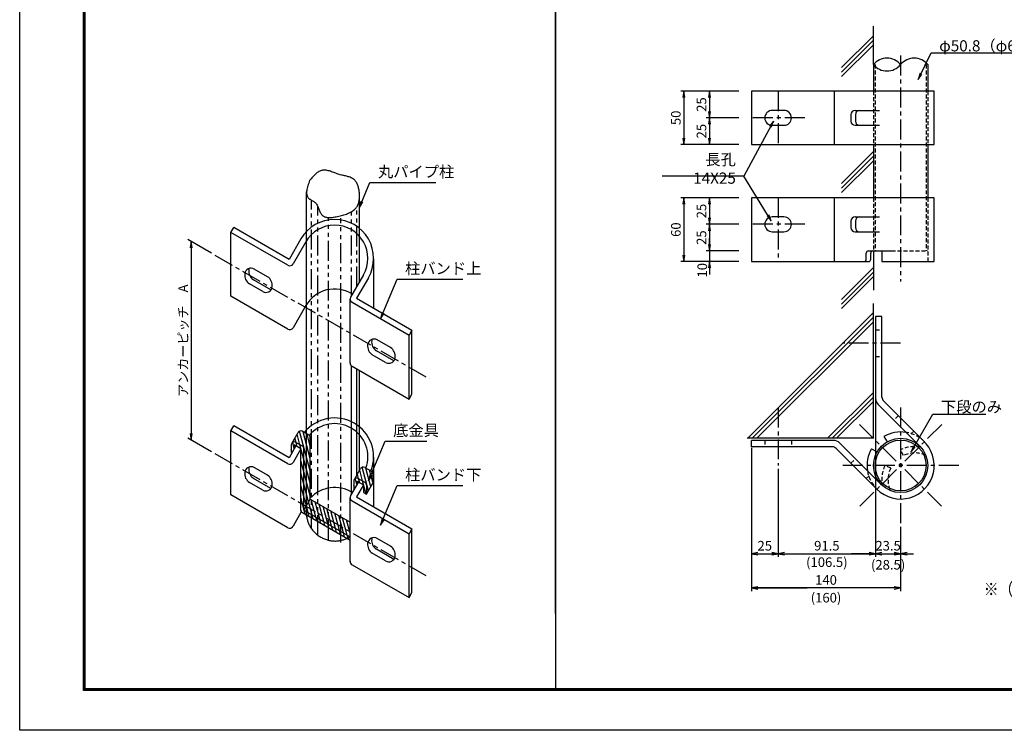
# Model space of a CAD drawing. Extents: x 3933 to 5715, y -970 to 290.
# Drawn here: x 3933 to 4857, y -970 to -302 of the extents above; entities that cross this region are included whole.
import ezdxf

# ---------------------------------------------------------------- set-up
doc = ezdxf.new("R2010")
doc.units = 0
doc.header["$LTSCALE"] = 15
doc.header["$MEASUREMENT"] = 0
for name, pattern in [('ACAD_ISO09W100', [45, 24, -3, 6, -3, 6, -3]), ('CENTER', [2, 1.25, -0.25, 0.25, -0.25]), ('DASHED2', [0.375, 0.25, -0.125]), ('HIDDEN', [0.375, 0.25, -0.125]), ('PHANTOM', [2.5, 1.25, -0.25, 0.25, -0.25, 0.25, -0.25])]:
    doc.linetypes.add(name, pattern=pattern)
doc.layers.get('0').update_dxf_attribs({"linetype": 'CONTINUOUS'})
for name, color, linetype in [('Buhin', 7, 'CONTINUOUS'), ('Center', 4, 'CENTER'), ('Dim', 1, 'CONTINUOUS'), ('Hatch', 8, 'CONTINUOUS'), ('Kiso', 7, 'CONTINUOUS'), ('Kouzou', 7, 'CONTINUOUS'), ('Text', 3, 'CONTINUOUS'), ('WAKU', 7, 'CONTINUOUS')]:
    doc.layers.add(name, color=color, linetype=linetype)
doc.styles.add('Romans', font='romans.shx', dxfattribs={"width": 0.85, "bigfont": 'extfont.shx'})
doc.styles.add('XT', font='txt.shx', dxfattribs={"width": 0.9, "bigfont": 'bigfont'})
doc.dimstyles.new('ISO-T3', dxfattribs={"dimscale": 3, "dimtxt": 3, "dimasz": 2, "dimexe": 1, "dimexo": 1, "dimgap": 1, "dimtad": 1, "dimdec": 0, "dimdsep": 46, "dimtxsty": 'Romans', "dimblk1": 'DARROWS', "dimblk2": 'DARROWS', "dimsah": 1, "dimcen": -1, "dimclrd": 2, "dimclre": 1, "dimclrt": 3, "dimadec": 0, "dimazin": 0, "dimtfac": 1, "dimtdec": 0, "dimtix": 1, "dimtmove": 2, "dimatfit": 3, "dimldrblk": 'DARROWS', "dimfxl": 1, "dimtolj": 1, "dimarcsym": 0})

# ---------------------------------------------------------------- blocks, each defined once
blk = doc.blocks.new('*X92')
at = {"color": 1, "linetype": 'Continuous'}
for p, q in [((4195.84, -701.7), (4193.16, -691.71)), ((4205.53, -726.28), (4195.5, -688.85)), ((4205.53, -714.69), (4198.79, -689.55)), ((4205.53, -703.1), (4202.47, -691.67)), ((4189.03, -699.49), (4188.92, -699.06)), ((4190.51, -705.01), (4189.03, -699.49)), ((4192.16, -699.58), (4191.04, -695.38)), ((4193.17, -703.35), (4192.16, -699.58)), ((4199.53, -715.48), (4195.84, -701.7)), ((4188.46, -708.94), (4187.75, -706.3)), ((4199.53, -727.07), (4196.77, -716.77)), ((4205.53, -737.87), (4199.53, -715.48)), ((4199.53, -738.66), (4196.77, -728.36)), ((4205.53, -749.46), (4199.53, -727.07)), ((4250.95, -733.52), (4249.8, -729.21)), ((4254.62, -735.64), (4251.92, -725.54)), ((4260.18, -744.77), (4254.27, -722.73)), ((4262.3, -741.1), (4257.58, -723.49)), ((4264.25, -736.77), (4261.25, -725.61)), ((4203.98, -755.28), (4199.53, -738.66)), ((4247.8, -733.36), (4247.67, -732.89)), ((4249.23, -738.69), (4247.8, -733.36)), ((4251.96, -737.29), (4250.95, -733.52)), ((4257.92, -747.93), (4254.62, -735.64)), ((4199.53, -750.25), (4196.77, -739.95)), ((4247.23, -742.82), (4246.47, -739.98)), ((4199.53, -761.84), (4196.77, -751.54)), ((4201.86, -758.95), (4199.53, -750.25)), ((4207.24, -767.44), (4203.98, -755.28)), ((4210.91, -769.56), (4206.52, -753.17)), ((4214.59, -771.68), (4210.2, -755.29)), ((4218.26, -773.8), (4213.87, -757.41)), ((4197.05, -764.17), (4196.79, -763.2)), ((4199.74, -762.63), (4199.53, -761.84)), ((4199.89, -763.2), (4199.74, -762.63)), ((4200.9, -766.97), (4199.89, -763.2)), ((4203.57, -765.32), (4201.86, -758.95)), ((4204.58, -769.09), (4203.57, -765.32)), ((4221.94, -775.93), (4217.54, -759.53)), ((4225.61, -778.05), (4221.22, -761.66)), ((4229.29, -780.17), (4224.89, -763.78)), ((4232.96, -782.29), (4228.57, -765.9)), ((4208.25, -771.21), (4207.24, -767.44)), ((4211.92, -773.33), (4210.91, -769.56)), ((4215.6, -775.45), (4214.59, -771.68)), ((4219.27, -777.58), (4218.26, -773.8)), ((4222.95, -779.7), (4221.94, -775.93)), ((4236.63, -784.41), (4232.24, -768.02)), ((4240.31, -786.53), (4235.92, -770.14)), ((4242.95, -784.8), (4239.59, -772.26)), ((4226.62, -781.82), (4225.61, -778.05)), ((4230.3, -783.94), (4229.29, -780.17)), ((4233.97, -786.06), (4232.96, -782.29)), ((4237.64, -788.18), (4236.63, -784.41)), ((4241.32, -790.3), (4240.31, -786.53))]:
    blk.add_line(p, q, dxfattribs=at)
blk = doc.blocks.new('DARROWS')
at = {"color": 0}
for p, q in [((0, 0), (-1, 0.17)), ((-1, -0.17), (0, 0)), ((0, 0), (-1, 0))]:
    blk.add_line(p, q, dxfattribs=at)
blk = doc.blocks.new('*D57')
at = {"color": 1, "lineweight": -2, "transparency": 16777216}
for p, q in [((4112.94, -521.77), (4090.74, -508.95)), ((4112.94, -708.23), (4090.74, -695.41))]:
    blk.add_line(p, q, dxfattribs=at)
at = {"color": 2, "lineweight": -2, "transparency": 16777216}
blk.add_line((4093.74, -516.68), (4093.74, -691.14), dxfattribs=at)
at = {"color": 2, "lineweight": -2, "transparency": 16777216, "xscale": 6, "yscale": 6, "zscale": 6}
for p, rotation in [((4093.74, -510.68), 90), ((4093.74, -697.14), 270)]:
    blk.add_blockref('DARROWS', p, dxfattribs=dict(at, rotation=rotation))
at = {"color": 3, "transparency": 16777216, "insert": (4086.24, -603.91), "char_height": 9, "attachment_point": 5, "rotation": 90, "style": 'Romans'}
blk.add_mtext('\\A1;アンカーピッチ\u3000A', dxfattribs=at)
blk = doc.blocks.new('*D84')
at = {"layer": 'Dim', "color": 1, "lineweight": -2, "transparency": 16777216}
for p, q in [((4607.68, -369.61), (4577.2, -369.61)), ((4607.68, -394.61), (4577.2, -394.61))]:
    blk.add_line(p, q, dxfattribs=at)
at = {"layer": 'Dim', "color": 2, "lineweight": -2, "transparency": 16777216}
blk.add_line((4580.2, -375.61), (4580.2, -388.61), dxfattribs=at)
at = {"layer": 'Dim', "color": 2, "lineweight": -2, "transparency": 16777216, "xscale": 6, "yscale": 6, "zscale": 6}
for p, rotation in [((4580.2, -369.61), 90), ((4580.2, -394.61), 270)]:
    blk.add_blockref('DARROWS', p, dxfattribs=dict(at, rotation=rotation))
at = {"layer": 'Dim', "color": 3, "transparency": 16777216, "insert": (4572.7, -382.11), "char_height": 9, "attachment_point": 5, "rotation": 90, "style": 'Romans'}
blk.add_mtext('\\A1;25', dxfattribs=at)
blk = doc.blocks.new('*D80')
at = {"layer": 'Dim', "color": 1, "lineweight": -2, "transparency": 16777216}
for p, q in [((4607.68, -369.61), (4553.2, -369.61)), ((4607.68, -419.61), (4553.2, -419.61))]:
    blk.add_line(p, q, dxfattribs=at)
at = {"layer": 'Dim', "color": 2, "lineweight": -2, "transparency": 16777216}
blk.add_line((4556.2, -375.61), (4556.2, -413.61), dxfattribs=at)
at = {"layer": 'Dim', "color": 2, "lineweight": -2, "transparency": 16777216, "xscale": 6, "yscale": 6, "zscale": 6}
for p, rotation in [((4556.2, -369.61), 90), ((4556.2, -419.61), 270)]:
    blk.add_blockref('DARROWS', p, dxfattribs=dict(at, rotation=rotation))
at = {"layer": 'Dim', "color": 3, "transparency": 16777216, "insert": (4548.7, -394.61), "char_height": 9, "attachment_point": 5, "rotation": 90, "style": 'Romans'}
blk.add_mtext('\\A1;50', dxfattribs=at)
blk = doc.blocks.new('*D78')
at = {"layer": 'Dim', "color": 1, "lineweight": -2, "transparency": 16777216}
for p, q in [((4607.68, -469.61), (4553.2, -469.61)), ((4607.68, -529.61), (4553.2, -529.61))]:
    blk.add_line(p, q, dxfattribs=at)
at = {"layer": 'Dim', "color": 2, "lineweight": -2, "transparency": 16777216}
blk.add_line((4556.2, -475.61), (4556.2, -523.61), dxfattribs=at)
at = {"layer": 'Dim', "color": 2, "lineweight": -2, "transparency": 16777216, "xscale": 6, "yscale": 6, "zscale": 6}
for p, rotation in [((4556.2, -469.61), 90), ((4556.2, -529.61), 270)]:
    blk.add_blockref('DARROWS', p, dxfattribs=dict(at, rotation=rotation))
at = {"layer": 'Dim', "color": 3, "transparency": 16777216, "insert": (4548.7, -499.61), "char_height": 9, "attachment_point": 5, "rotation": 90, "style": 'Romans'}
blk.add_mtext('\\A1;60', dxfattribs=at)
blk = doc.blocks.new('*D82')
at = {"layer": 'Dim', "color": 1, "lineweight": -2, "transparency": 16777216}
for p, q in [((4607.68, -469.61), (4577.2, -469.61)), ((4607.68, -494.61), (4577.2, -494.61))]:
    blk.add_line(p, q, dxfattribs=at)
at = {"layer": 'Dim', "color": 2, "lineweight": -2, "transparency": 16777216}
blk.add_line((4580.2, -475.61), (4580.2, -488.61), dxfattribs=at)
at = {"layer": 'Dim', "color": 2, "lineweight": -2, "transparency": 16777216, "xscale": 6, "yscale": 6, "zscale": 6}
for p, rotation in [((4580.2, -469.61), 90), ((4580.2, -494.61), 270)]:
    blk.add_blockref('DARROWS', p, dxfattribs=dict(at, rotation=rotation))
at = {"layer": 'Dim', "color": 3, "transparency": 16777216, "insert": (4572.7, -482.11), "char_height": 9, "attachment_point": 5, "rotation": 90, "style": 'Romans'}
blk.add_mtext('\\A1;25', dxfattribs=at)
blk = doc.blocks.new('*D81')
at = {"layer": 'Dim', "color": 1, "lineweight": -2, "transparency": 16777216}
for p, q in [((4607.68, -494.61), (4577.2, -494.61)), ((4607.68, -519.61), (4577.2, -519.61))]:
    blk.add_line(p, q, dxfattribs=at)
at = {"layer": 'Dim', "color": 2, "lineweight": -2, "transparency": 16777216}
blk.add_line((4580.2, -500.61), (4580.2, -513.61), dxfattribs=at)
at = {"layer": 'Dim', "color": 2, "lineweight": -2, "transparency": 16777216, "xscale": 6, "yscale": 6, "zscale": 6}
for p, rotation in [((4580.2, -494.61), 90), ((4580.2, -519.61), 270)]:
    blk.add_blockref('DARROWS', p, dxfattribs=dict(at, rotation=rotation))
at = {"layer": 'Dim', "color": 3, "transparency": 16777216, "insert": (4572.7, -507.11), "char_height": 9, "attachment_point": 5, "rotation": 90, "style": 'Romans'}
blk.add_mtext('\\A1;25', dxfattribs=at)
blk = doc.blocks.new('*D79')
at = {"layer": 'Dim', "color": 2, "lineweight": -2, "transparency": 16777216}
for p, q in [((4580.2, -513.61), (4580.2, -507.61)), ((4580.2, -519.61), (4580.2, -529.61)), ((4580.2, -535.61), (4580.2, -541.61))]:
    blk.add_line(p, q, dxfattribs=at)
at = {"layer": 'Dim', "color": 1, "lineweight": -2, "transparency": 16777216}
for p, q in [((4607.68, -519.61), (4577.2, -519.61)), ((4607.68, -529.61), (4577.2, -529.61))]:
    blk.add_line(p, q, dxfattribs=at)
at = {"layer": 'Dim', "color": 2, "lineweight": -2, "transparency": 16777216, "xscale": 6, "yscale": 6, "zscale": 6}
for p, rotation in [((4580.2, -519.61), 270), ((4580.2, -529.61), 90)]:
    blk.add_blockref('DARROWS', p, dxfattribs=dict(at, rotation=rotation))
at = {"layer": 'Dim', "color": 3, "transparency": 16777216, "insert": (4573.45, -537.76), "char_height": 9, "attachment_point": 5, "rotation": 90, "style": 'Romans'}
blk.add_mtext('\\A1;10', dxfattribs=at)
blk = doc.blocks.new('*D83')
at = {"layer": 'Dim', "color": 1, "lineweight": -2, "transparency": 16777216}
for p, q in [((4607.68, -394.61), (4577.2, -394.61)), ((4607.68, -419.61), (4577.2, -419.61))]:
    blk.add_line(p, q, dxfattribs=at)
at = {"layer": 'Dim', "color": 2, "lineweight": -2, "transparency": 16777216}
blk.add_line((4580.2, -400.61), (4580.2, -413.61), dxfattribs=at)
at = {"layer": 'Dim', "color": 2, "lineweight": -2, "transparency": 16777216, "xscale": 6, "yscale": 6, "zscale": 6}
for p, rotation in [((4580.2, -394.61), 90), ((4580.2, -419.61), 270)]:
    blk.add_blockref('DARROWS', p, dxfattribs=dict(at, rotation=rotation))
at = {"layer": 'Dim', "color": 3, "transparency": 16777216, "insert": (4572.7, -407.11), "char_height": 9, "attachment_point": 5, "rotation": 90, "style": 'Romans'}
blk.add_mtext('\\A1;25', dxfattribs=at)
blk = doc.blocks.new('*D85')
at = {"layer": 'Dim', "color": 1, "lineweight": -2, "transparency": 16777216}
for p, q in [((4619.64, -704.6), (4619.64, -806.98)), ((4644.64, -724.1), (4644.64, -806.98))]:
    blk.add_line(p, q, dxfattribs=at)
at = {"layer": 'Dim', "color": 2, "lineweight": -2, "transparency": 16777216}
blk.add_line((4625.64, -803.98), (4638.64, -803.98), dxfattribs=at)
at = {"layer": 'Dim', "color": 2, "lineweight": -2, "transparency": 16777216, "xscale": 6, "yscale": 6, "zscale": 6, "rotation": 180}
blk.add_blockref('DARROWS', (4619.64, -803.98), dxfattribs=at)
at = {"layer": 'Dim', "color": 2, "lineweight": -2, "transparency": 16777216, "xscale": 6, "yscale": 6, "zscale": 6}
blk.add_blockref('DARROWS', (4644.64, -803.98), dxfattribs=at)
at = {"layer": 'Dim', "color": 3, "transparency": 16777216, "insert": (4632.14, -796.48), "char_height": 9, "attachment_point": 5, "style": 'Romans'}
blk.add_mtext('\\A1;25', dxfattribs=at)
blk = doc.blocks.new('*D86')
at = {"layer": 'Dim', "color": 1, "lineweight": -2, "transparency": 16777216}
for p, q in [((4736.14, -656.75), (4736.14, -806.98)), ((4644.64, -724.1), (4644.64, -806.98))]:
    blk.add_line(p, q, dxfattribs=at)
at = {"layer": 'Dim', "color": 2, "lineweight": -2, "transparency": 16777216}
blk.add_line((4650.64, -803.98), (4730.14, -803.98), dxfattribs=at)
at = {"layer": 'Dim', "color": 2, "lineweight": -2, "transparency": 16777216, "xscale": 6, "yscale": 6, "zscale": 6, "rotation": 180}
blk.add_blockref('DARROWS', (4644.64, -803.98), dxfattribs=at)
at = {"layer": 'Dim', "color": 2, "lineweight": -2, "transparency": 16777216, "xscale": 6, "yscale": 6, "zscale": 6}
blk.add_blockref('DARROWS', (4736.14, -803.98), dxfattribs=at)
at = {"layer": 'Dim', "color": 3, "transparency": 16777216, "insert": (4690.39, -796.48), "char_height": 9, "attachment_point": 5, "style": 'Romans'}
blk.add_mtext('\\A1;91.5', dxfattribs=at)
blk = doc.blocks.new('*D87')
at = {"layer": 'Dim', "color": 1, "lineweight": -2, "transparency": 16777216}
for p, q in [((4736.14, -656.75), (4736.14, -806.98)), ((4759.64, -778.63), (4759.64, -806.98))]:
    blk.add_line(p, q, dxfattribs=at)
at = {"layer": 'Dim', "color": 2, "lineweight": -2, "transparency": 16777216}
for p, q in [((4730.14, -803.98), (4724.14, -803.98)), ((4736.14, -803.98), (4759.64, -803.98)), ((4765.64, -803.98), (4771.64, -803.98))]:
    blk.add_line(p, q, dxfattribs=at)
at = {"layer": 'Dim', "color": 2, "lineweight": -2, "transparency": 16777216, "xscale": 6, "yscale": 6, "zscale": 6}
blk.add_blockref('DARROWS', (4736.14, -803.98), dxfattribs=at)
at = {"layer": 'Dim', "color": 2, "lineweight": -2, "transparency": 16777216, "xscale": 6, "yscale": 6, "zscale": 6, "rotation": 180}
blk.add_blockref('DARROWS', (4759.64, -803.98), dxfattribs=at)
at = {"layer": 'Dim', "color": 3, "transparency": 16777216, "insert": (4747.89, -796.48), "char_height": 9, "attachment_point": 5, "style": 'Romans'}
blk.add_mtext('\\A1;23.5', dxfattribs=at)
blk = doc.blocks.new('*D88')
at = {"layer": 'Dim', "color": 1, "lineweight": -2, "transparency": 16777216}
for p, q in [((4619.64, -707.6), (4619.64, -839.1)), ((4759.64, -778.63), (4759.64, -839.1))]:
    blk.add_line(p, q, dxfattribs=at)
at = {"layer": 'Dim', "color": 2, "lineweight": -2, "transparency": 16777216}
for p, q in [((4625.64, -836.1), (4672.07, -836.1)), ((4753.64, -836.1), (4707.21, -836.1))]:
    blk.add_line(p, q, dxfattribs=at)
at = {"layer": 'Dim', "color": 2, "lineweight": -2, "transparency": 16777216, "xscale": 6, "yscale": 6, "zscale": 6, "rotation": 180}
blk.add_blockref('DARROWS', (4619.64, -836.1), dxfattribs=at)
at = {"layer": 'Dim', "color": 2, "lineweight": -2, "transparency": 16777216, "xscale": 6, "yscale": 6, "zscale": 6}
blk.add_blockref('DARROWS', (4759.64, -836.1), dxfattribs=at)
at = {"layer": 'Dim', "color": 3, "transparency": 16777216, "insert": (4689.64, -845.29), "char_height": 9, "attachment_point": 5, "style": 'Romans'}
blk.add_mtext('\\A1;(160)', dxfattribs=at)
blk = doc.blocks.new('*D91')
at = {"layer": 'Dim', "color": 1, "lineweight": -2, "transparency": 16777216}
for p, q in [((4619.64, -707.6), (4619.64, -839.1)), ((4759.64, -778.63), (4759.64, -839.1))]:
    blk.add_line(p, q, dxfattribs=at)
at = {"layer": 'Dim', "color": 2, "lineweight": -2, "transparency": 16777216}
blk.add_line((4753.64, -836.1), (4625.64, -836.1), dxfattribs=at)
at = {"layer": 'Dim', "color": 2, "lineweight": -2, "transparency": 16777216, "xscale": 6, "yscale": 6, "zscale": 6, "rotation": 180}
blk.add_blockref('DARROWS', (4619.64, -836.1), dxfattribs=at)
at = {"layer": 'Dim', "color": 2, "lineweight": -2, "transparency": 16777216, "xscale": 6, "yscale": 6, "zscale": 6}
blk.add_blockref('DARROWS', (4759.64, -836.1), dxfattribs=at)
at = {"layer": 'Dim', "color": 3, "transparency": 16777216, "insert": (4689.64, -828.6), "char_height": 9, "attachment_point": 5, "style": 'Romans'}
blk.add_mtext('\\A1;140', dxfattribs=at)
blk = doc.blocks.new('*D89')
at = {"layer": 'Dim', "color": 1, "lineweight": -2, "transparency": 16777216}
for p, q in [((4736.14, -656.75), (4736.14, -806.98)), ((4644.64, -724.1), (4644.64, -806.98))]:
    blk.add_line(p, q, dxfattribs=at)
at = {"layer": 'Dim', "color": 2, "lineweight": -2, "transparency": 16777216}
for p, q in [((4650.64, -803.98), (4667.36, -803.98)), ((4730.14, -803.98), (4713.43, -803.98))]:
    blk.add_line(p, q, dxfattribs=at)
at = {"layer": 'Dim', "color": 2, "lineweight": -2, "transparency": 16777216, "xscale": 6, "yscale": 6, "zscale": 6, "rotation": 180}
blk.add_blockref('DARROWS', (4644.64, -803.98), dxfattribs=at)
at = {"layer": 'Dim', "color": 2, "lineweight": -2, "transparency": 16777216, "xscale": 6, "yscale": 6, "zscale": 6}
blk.add_blockref('DARROWS', (4736.14, -803.98), dxfattribs=at)
at = {"layer": 'Dim', "color": 3, "transparency": 16777216, "insert": (4690.39, -811.91), "char_height": 9, "attachment_point": 5, "style": 'Romans'}
blk.add_mtext('\\A1;(106.5)', dxfattribs=at)
blk = doc.blocks.new('*D90')
at = {"layer": 'Dim', "color": 1, "lineweight": -2, "transparency": 16777216}
for p, q in [((4736.14, -656.75), (4736.14, -806.98)), ((4759.64, -778.63), (4759.64, -806.98))]:
    blk.add_line(p, q, dxfattribs=at)
at = {"layer": 'Dim', "color": 2, "lineweight": -2, "transparency": 16777216}
blk.add_line((4742.14, -803.98), (4753.64, -803.98), dxfattribs=at)
at = {"layer": 'Dim', "color": 2, "lineweight": -2, "transparency": 16777216, "xscale": 6, "yscale": 6, "zscale": 6, "rotation": 180}
blk.add_blockref('DARROWS', (4736.14, -803.98), dxfattribs=at)
at = {"layer": 'Dim', "color": 2, "lineweight": -2, "transparency": 16777216, "xscale": 6, "yscale": 6, "zscale": 6}
blk.add_blockref('DARROWS', (4759.64, -803.98), dxfattribs=at)
at = {"layer": 'Dim', "color": 3, "transparency": 16777216, "insert": (4747.89, -814.33), "char_height": 9, "attachment_point": 5, "style": 'Romans'}
blk.add_mtext('\\A1;(28.5)', dxfattribs=at)

msp = doc.modelspace()

# ---------------------------------------------------------------- linework, layer by layer
at = {"color": 3, "linetype": 'ACAD_ISO09W100'}
for p, q in [((4202.13, -768.49), (4202.13, -464.05)), ((4251.69, -548.63), (4251.69, -465.57)), ((4251.69, -725.93), (4251.69, -631.87))]:
    msp.add_line(p, q, dxfattribs=at)
for p, q in [((4130.95, -502.16), (4133.65, -497.49)), ((4185.61, -527.49), (4133.65, -497.49)), ((4184.47, -533.06), (4130.95, -502.16)), ((4130.95, -562.16), (4130.95, -502.16)), ((4196.71, -508.26), (4185.61, -527.49)), ((4201.39, -510.96), (4189.39, -531.75)), ((4265.01, -526.99), (4265.01, -573.33)), ((4165.5, -543.8), (4153, -536.58)), ((4255.43, -542.16), (4243.43, -562.95)), ((4260.1, -544.86), (4249, -564.09)), ((4160.87, -557.75), (4148.37, -550.54)), ((4168.63, -556.21), (4152.19, -546.72)), ((4184.47, -593.06), (4130.95, -562.16)), ((4201.39, -570.96), (4189.39, -591.75)), ((4242.95, -624.88), (4242.95, -564.88)), ((4244.75, -567.86), (4298.27, -598.76)), ((4249, -564.09), (4300.97, -594.09)), ((4300.97, -594.09), (4298.27, -598.76)), ((4298.27, -658.76), (4298.27, -598.76)), ((4300.97, -654.09), (4300.97, -594.09)), ((4280.86, -610.4), (4268.36, -603.18)), ((4276.23, -624.35), (4263.73, -617.14)), ((4283.99, -622.81), (4267.55, -613.32)), ((4244.75, -627.86), (4298.27, -658.76)), ((4298.27, -658.76), (4300.97, -654.09)), ((4130.95, -688.62), (4133.65, -683.95)), ((4130.95, -748.62), (4130.95, -688.62)), ((4184.47, -719.52), (4130.95, -688.62)), ((4185.61, -713.95), (4133.65, -683.95)), ((4188.18, -700.33), (4194.07, -690.14)), ((4204.15, -692.64), (4197.89, -689.03)), ((4187.75, -701.81), (4187.75, -708.53)), ((4190.51, -701.81), (4190.51, -705.46)), ((4196.77, -705.42), (4190.51, -701.81)), ((4198.15, -703.03), (4191.89, -699.42)), ((4205.53, -752.6), (4205.53, -695.03)), ((4192.09, -702.72), (4185.61, -713.95)), ((4188.49, -708.96), (4187.75, -708.53)), ((4196.77, -705.42), (4189.39, -718.21)), ((4196.77, -762.99), (4196.77, -705.42)), ((4199.53, -762.99), (4199.53, -705.42)), ((4265.01, -713.45), (4265.01, -759.78)), ((4165.5, -730.26), (4153, -723.04)), ((4246.9, -734.23), (4252.78, -724.04)), ((4256.61, -722.93), (4262.87, -726.54)), ((4264.25, -728.93), (4264.25, -737.72)), ((4160.87, -744.21), (4148.37, -737)), ((4168.63, -742.67), (4152.19, -733.18)), ((4250.81, -736.62), (4243.43, -749.41)), ((4246.47, -735.71), (4246.47, -744.14)), ((4255.49, -739.32), (4249, -750.55)), ((4249.23, -735.71), (4255.49, -739.32)), ((4249.23, -735.71), (4249.23, -739.36)), ((4250.61, -733.32), (4256.87, -736.93)), ((4255.49, -739.32), (4255.49, -746.52)), ((4258.25, -748.12), (4264.25, -737.72)), ((4258.25, -739.32), (4258.25, -748.12)), ((4255.49, -746.52), (4258.25, -748.12)), ((4184.47, -779.52), (4130.95, -748.62)), ((4199.53, -762.99), (4205.53, -752.6)), ((4205.53, -752.6), (4242.95, -774.2)), ((4242.95, -811.34), (4242.95, -751.34)), ((4244.75, -754.32), (4298.27, -785.22)), ((4249, -750.55), (4300.97, -780.55)), ((4197.13, -764.79), (4189.39, -778.21)), ((4198.15, -765.38), (4242.95, -791.24)), ((4199.53, -762.99), (4242.95, -788.06)), ((4300.97, -780.55), (4298.27, -785.22)), ((4298.27, -845.22), (4298.27, -785.22)), ((4300.97, -840.55), (4300.97, -780.55)), ((4280.86, -796.86), (4268.36, -789.64)), ((4276.23, -810.81), (4263.73, -803.6)), ((4283.99, -809.27), (4267.55, -799.78)), ((4244.75, -814.32), (4298.27, -845.22)), ((4298.27, -845.22), (4300.97, -840.55))]:
    msp.add_line(p, q)
at = {"color": 1, "linetype": 'ACAD_ISO09W100'}
for p, q in [((4244.37, -747.78), (4244.37, -627.65)), ((4249.17, -730.29), (4249.17, -630.42))]:
    msp.add_line(p, q, dxfattribs=at)
at = {"color": 3, "linetype": 'Continuous'}
msp.add_lwpolyline([(3932.8, 290.15), (5714.8, 290.15), (5714.8, -969.85), (3932.8, -969.85)], close=True, dxfattribs=at)
at = {"linetype": 'Continuous'}
for points in [[(3992.8, 252.65), (5654.8, 252.65), (5654.8, -932.35), (3992.8, -932.35)], [(3993.17, 252.28), (5654.42, 252.28), (5654.42, -931.97), (3993.17, -931.97)], [(3993.55, 251.9), (5654.05, 251.9), (5654.05, -931.6), (3993.55, -931.6)], [(3993.92, 251.53), (5653.67, 251.53), (5653.67, -931.22), (3993.92, -931.22)], [(3994.3, 251.15), (5653.3, 251.15), (5653.3, -930.85), (3994.3, -930.85)]]:
    msp.add_lwpolyline(points, close=True, dxfattribs=at)
for centre, radius, start, end in [((4228.41, -526.56), 36.6, 330, 150), ((4228.41, -526.56), 31.2, 330, 150), ((4150, -541.78), 6, 60, 173.68863), ((4186.27, -529.95), 3.6, 240, 330), ((4154.03, -542.22), 10.06, 173.68863, 235.74963), ((4157.85, -538.4), 10.06, 173.68863, 235.74963), ((4153.82, -537.96), 6, 161.74368, 173.68863), ((4159.84, -552.11), 10.06, 353.68863, 55.74963), ((4163.87, -552.56), 6, 240, 353.68863), ((4228.41, -586.56), 31.2, 57.79577, 150), ((4246.55, -564.75), 3.6, 150, 240), ((4186.27, -589.95), 3.6, 240, 330), ((4269.39, -608.82), 10.06, 173.68863, 235.74963), ((4265.36, -608.38), 6, 60, 173.68863), ((4273.21, -605), 10.06, 173.68863, 235.74963), ((4269.17, -604.56), 6, 161.74368, 173.68863), ((4275.19, -618.71), 10.06, 353.68863, 55.74963), ((4246.55, -624.75), 3.6, 177.9242, 240), ((4279.23, -619.16), 6, 240, 353.68863), ((4228.41, -713.02), 36.6, 338.67487, 141.32513), ((4228.41, -713.02), 31.2, 340.19111, 139.80889), ((4196.51, -691.42), 2.76, 60, 152.35184), ((4202.77, -695.03), 2.76, 0, 60), ((4190.51, -701.81), 2.76, 60, 180), ((4196.77, -705.42), 2.76, 0, 60), ((4186.27, -716.41), 3.6, 240, 330), ((4154.03, -728.68), 10.06, 173.68863, 235.74963), ((4150, -728.24), 6, 60, 173.68863), ((4157.85, -724.86), 10.06, 173.68863, 235.74963), ((4153.82, -724.42), 6, 161.74368, 173.68863), ((4255.23, -725.32), 2.76, 60, 152.35184), ((4261.49, -728.93), 2.76, 360, 60), ((4159.84, -738.57), 10.06, 353.68863, 55.74963), ((4249.23, -735.71), 2.76, 60, 180), ((4255.49, -739.32), 2.76, 360, 60), ((4163.87, -739.02), 6, 240, 353.68863), ((4228.41, -773.02), 31.2, 57.79577, 137.16618), ((4246.55, -751.21), 3.6, 150, 240), ((4199.53, -762.99), 2.76, 180, 240), ((4186.27, -776.41), 3.6, 240, 330), ((4269.39, -795.28), 10.06, 173.68863, 235.74963), ((4265.36, -794.84), 6, 60, 173.68863), ((4273.21, -791.46), 10.06, 173.68863, 235.74963), ((4269.17, -791.02), 6, 161.74368, 173.68863), ((4275.19, -805.17), 10.06, 353.68863, 55.74963), ((4246.55, -811.21), 3.6, 177.9242, 240), ((4279.23, -805.62), 6, 240, 353.68863)]:
    msp.add_arc(centre, radius, start, end)
at = {"color": 3, "linetype": 'DASHED2'}
msp.add_arc((4228.41, -773.02), 36.6, 149.82302, 150, dxfattribs=at)
at = {"color": 3, "linetype": 'ACAD_ISO09W100'}
msp.add_ellipse((4226.87, -768.37), major_axis=(-22, 12.7), ratio=0.908343, start_param=6.678172, end_param=9.04081, dxfattribs=at)
msp.add_spline([(4204.88, -453.51), (4216.89, -443.81), (4232.78, -447.76), (4246.65, -452.57), (4251.66, -465.12), (4248.97, -478.56), (4233.55, -486.65), (4216.6, -485.88), (4210.43, -474.52), (4203.85, -469.94), (4204.88, -453.51)], degree=3, dxfattribs=at)
at = {"layer": 'Buhin'}
for p, q in [((4734.14, -344.56), (4734.14, -308.56)), ((4697.44, -419.61), (4697.44, -369.61)), ((4650.14, -387.61), (4639.14, -387.61)), ((4716.92, -387.61), (4739.92, -387.61)), ((4712.92, -391.61), (4712.92, -397.61)), ((4717.17, -391.61), (4717.17, -397.61)), ((4639.14, -401.61), (4650.14, -401.61)), ((4716.92, -401.61), (4739.92, -401.61)), ((4791.14, -469.61), (4619.64, -469.61)), ((4619.64, -469.61), (4619.64, -529.61)), ((4697.44, -529.61), (4697.44, -469.61)), ((4791.14, -529.61), (4791.14, -469.61)), ((4650.14, -487.61), (4639.14, -487.61)), ((4716.92, -487.61), (4739.92, -487.61)), ((4712.92, -491.61), (4712.92, -497.61)), ((4717.17, -491.61), (4717.17, -497.61)), ((4639.14, -501.61), (4650.14, -501.61)), ((4716.92, -501.61), (4739.92, -501.61)), ((4727.41, -527.61), (4727.41, -521.61)), ((4729.41, -519.61), (4751.4, -519.61)), ((4731.67, -527.61), (4731.67, -521.61)), ((4742.12, -519.61), (4742.12, -529.61)), ((4619.64, -529.61), (4729.67, -529.61)), ((4742.12, -529.61), (4791.14, -529.61)), ((4736.14, -581.1), (4736.14, -658.23)), ((4742.14, -581.1), (4736.14, -581.1)), ((4742.14, -656.98), (4742.14, -581.1)), ((4738.48, -663.88), (4777.67, -703.07)), ((4743.61, -660.52), (4781.92, -698.83)), ((4619.64, -703.6), (4619.64, -697.6)), ((4696.77, -697.6), (4619.64, -697.6)), ((4702.42, -699.94), (4741.61, -739.13)), ((4743.89, -693.82), (4746.89, -699.02)), ((4695.52, -703.6), (4619.64, -703.6)), ((4699.06, -705.07), (4737.37, -743.38)), ((4732.36, -705.35), (4737.56, -708.35))]:
    msp.add_line(p, q, dxfattribs=at)
at = {"layer": 'Buhin', "color": 1, "linetype": 'HIDDEN'}
for p, q in [((4734.14, -369.61), (4734.14, -419.61)), ((4785.14, -369.61), (4785.14, -419.61)), ((4734.14, -469.61), (4734.14, -519.61)), ((4785.14, -469.61), (4785.14, -529.61)), ((4736.14, -593.6), (4742.14, -593.6)), ((4736.14, -618.6), (4742.14, -618.6)), ((4757.47, -674.38), (4753.23, -678.63)), ((4771.98, -688.87), (4767.74, -693.12)), ((4632.14, -697.6), (4632.14, -703.6)), ((4657.14, -697.6), (4657.14, -703.6)), ((4762.23, -711.8), (4759.64, -706.39)), ((4712.92, -718.93), (4717.17, -714.69)), ((4727.41, -733.44), (4731.66, -729.2)), ((4750.34, -723.69), (4744.93, -721.1))]:
    msp.add_line(p, q, dxfattribs=at)
at = {"layer": 'Buhin', "color": 1, "linetype": 'PHANTOM'}
for p, q in [((4206.75, -780.61), (4206.75, -471.98)), ((4212.48, -786.46), (4212.48, -477.47)), ((4249.17, -553), (4249.17, -478.25)), ((4222.6, -791.28), (4222.6, -488.19)), ((4234.29, -793.5), (4234.29, -488.71)), ((4244.37, -561.32), (4244.37, -482.7))]:
    msp.add_line(p, q, dxfattribs=at)
at = {"layer": 'Buhin'}
msp.add_lwpolyline([(4791.14, -369.61), (4619.64, -369.61), (4619.64, -419.61), (4791.14, -419.61)], close=True, dxfattribs=at)
for centre, radius, start, end in [((4639.14, -394.61), 7, 90, 270), ((4650.14, -394.61), 7, 270, 90), ((4716.92, -391.61), 4, 90, 180), ((4721.17, -391.61), 4, 90, 180), ((4716.92, -397.61), 4, 180, 270), ((4721.17, -397.61), 4, 180, 270), ((4639.14, -494.61), 7, 90, 270), ((4650.14, -494.61), 7, 270, 90), ((4716.92, -491.61), 4, 90, 180), ((4721.17, -491.61), 4, 90, 180), ((4716.92, -497.61), 4, 180, 270), ((4721.17, -497.61), 4, 180, 270), ((4729.41, -521.61), 2, 90, 180), ((4733.67, -521.61), 2, 90, 180), ((4725.41, -527.61), 2, 270, 0), ((4729.67, -527.61), 2, 270, 0), ((4744.14, -658.23), 8, 180, 225), ((4747.14, -656.98), 5, 180, 225), ((4696.77, -705.6), 8, 45, 90), ((4695.52, -708.6), 5, 45, 90)]:
    msp.add_arc(centre, radius, start, end, dxfattribs=at)
at = {"layer": 'Center'}
for p, q in [((4759.64, -336.19), (4759.64, -548.18)), ((4644.64, -369.61), (4644.64, -419.61)), ((4669.64, -394.61), (4619.64, -394.61)), ((4644.64, -469.61), (4644.64, -529.61)), ((4669.64, -494.61), (4619.64, -494.61)), ((4115.94, -523.5), (4317.36, -639.79)), ((4759.64, -606.1), (4705.11, -606.1)), ((4644.64, -666.57), (4644.64, -721.1)), ((4759.64, -666.57), (4759.64, -775.63)), ((4798.2, -682.54), (4721.08, -759.66)), ((4721.08, -682.54), (4798.2, -759.66)), ((4115.94, -709.96), (4317.36, -826.24)), ((4814.17, -721.1), (4705.11, -721.1))]:
    msp.add_line(p, q, dxfattribs=at)
at = {"layer": 'Center', "linetype": 'Continuous'}
for centre, start, end in [((4746.89, -355.11), 39.59775, 140.40225), ((4772.39, -355.11), 39.59775, 140.40225), ((4746.89, -334.02), 219.59775, 320.40225)]:
    msp.add_arc(centre, 16.55, start, end, dxfattribs=at)
at = {"layer": 'Hatch'}
for p, q in [((4704.14, -347.42), (4734.14, -317.42)), ((4704.14, -351.67), (4734.14, -321.67)), ((4704.14, -355.91), (4734.14, -325.91)), ((4704.14, -456.33), (4734.14, -426.33)), ((4704.14, -460.57), (4734.14, -430.57)), ((4704.14, -464.82), (4734.14, -434.82)), ((4704.14, -565.24), (4734.14, -535.24)), ((4704.14, -569.48), (4734.14, -539.48)), ((4704.14, -573.73), (4734.14, -543.73)), ((4616.1, -695.6), (4734.14, -577.56)), ((4620.34, -695.6), (4734.14, -581.8)), ((4624.58, -695.6), (4734.14, -586.04)), ((4691.11, -695.6), (4734.14, -652.57)), ((4695.35, -695.6), (4734.14, -656.81)), ((4699.59, -695.6), (4734.14, -661.05))]:
    msp.add_line(p, q, dxfattribs=at)
at = {"layer": 'Kiso'}
for p, q in [((4734.14, -344.56), (4734.14, -369.61)), ((4734.14, -419.61), (4734.14, -469.61)), ((4734.14, -519.61), (4734.14, -556.54)), ((4734.14, -695.6), (4734.14, -568.93)), ((4734.14, -695.6), (4615.71, -695.6))]:
    msp.add_line(p, q, dxfattribs=at)
at = {"layer": 'Kouzou', "color": 1, "linetype": 'HIDDEN'}
for p, q in [((4735.74, -344.56), (4735.74, -519.61)), ((4783.54, -344.56), (4783.54, -519.61)), ((4785.14, -369.61), (4785.14, -419.61)), ((4734.14, -519.61), (4785.14, -519.61))]:
    msp.add_line(p, q, dxfattribs=at)
at = {"layer": 'Kouzou'}
for p, q in [((4785.14, -344.56), (4785.14, -369.61)), ((4785.14, -419.61), (4785.14, -469.61))]:
    msp.add_line(p, q, dxfattribs=at)
msp.add_circle((4759.64, -721.1), 25.5, dxfattribs=at)
at = {"layer": 'Kouzou', "color": 1, "linetype": 'Continuous'}
msp.add_circle((4759.64, -721.1), 23.9, dxfattribs=at)
at = {"layer": 'Kouzou'}
for start, end in [(80.95057, 120), (225, 48.15085), (150, 189.04943)]:
    msp.add_arc((4759.64, -721.1), 31.5, start, end, dxfattribs=at)
at = {"layer": 'Kouzou', "color": 1, "linetype": 'HIDDEN'}
for centre, radius, start, end in [((4759.64, -721.1), 31.5, 45, 80.95057), ((4773.22, -734.81), 31.5, 80.7164, 115.53604), ((4773.22, -734.81), 25.5, 66.95707, 115.53604), ((4759.64, -721.1), 31.5, 189.04943, 225), ((4773.35, -734.68), 31.5, 154.46396, 189.2836), ((4773.35, -734.68), 25.5, 154.46396, 203.04293)]:
    msp.add_arc(centre, radius, start, end, dxfattribs=at)
at = {"layer": 'WAKU', "color": 6, "linetype": 'Continuous'}
for p, q in [((4435.45, -238.65), (4435.45, -860.13)), ((4435.65, -238.65), (4435.65, -930.85))]:
    msp.add_line(p, q, dxfattribs=at)

# ---------------------------------------------------------------- block references
at = {"color": 1, "linetype": 'Continuous'}
msp.add_blockref('*X92', (0, 0), dxfattribs=at)

# ---------------------------------------------------------------- texts
at = {"color": 3, "char_height": 10.5, "attachment_point": 7, "style": 'XT'}
for s, insert in [('丸パイプ柱', (4269.08, -453.72)), ('柱バンド上', (4294.51, -544.57)), ('底金具', (4283.33, -696.7)), ('柱バンド下', (4294.51, -738.43))]:
    msp.add_mtext(s, dxfattribs=dict(at, insert=insert))
at = {"layer": 'Text', "style": 'Romans', "width": 0.85}
msp.add_text('※（ ）寸法は、φ60.5の場合。', height=12, dxfattribs=at).set_placement((4837.69, -843.3))
at = {"layer": 'Text', "color": 3, "char_height": 10.5, "style": 'XT'}
for s, insert, attachment_point in [('\\A1;φ50.8（φ60.5）', (4795.83, -332.19), 7), ('\\A1;長孔 14X25', (4605, -442.47), 6), ('\\A1;下段のみ', (4797.53, -671.27), 7)]:
    msp.add_mtext(s, dxfattribs=dict(at, insert=insert, attachment_point=attachment_point))

# ---------------------------------------------------------------- dimensions: what is measured, and where the dimension line sits
at = {"color": 1}
dim = msp.add_linear_dim(base=(4093.74, -697.14), p1=(4115.94, -523.5), p2=(4115.94, -709.96), angle=90, text='アンカーピッチ\u3000A', dimstyle='ISO-T3', override={"dimdec": 1, "dimtdec": 1}, dxfattribs=at)
dim.commit()
dim.dimension.update_dxf_attribs({"geometry": '*D57', "text_midpoint": (4086.24, -603.91)})
at = {"layer": 'Dim'}
for base, p1, p2, picture, middle in [((4556.2, -419.61), (4610.68, -369.61), (4610.68, -419.61), '*D80', (4548.7, -394.61)), ((4580.2, -394.61), (4610.68, -369.61), (4610.68, -394.61), '*D84', (4572.7, -382.11)), ((4580.2, -419.61), (4610.68, -394.61), (4610.68, -419.61), '*D83', (4572.7, -407.11)), ((4556.2, -529.61), (4610.68, -469.61), (4610.68, -529.61), '*D78', (4548.7, -499.61)), ((4580.2, -494.61), (4610.68, -469.61), (4610.68, -494.61), '*D82', (4572.7, -482.11)), ((4580.2, -519.61), (4610.68, -494.61), (4610.68, -519.61), '*D81', (4572.7, -507.11))]:
    dim = msp.add_linear_dim(base=base, p1=p1, p2=p2, angle=90, dimstyle='ISO-T3', dxfattribs=at)
    dim.commit()
    dim.dimension.update_dxf_attribs({"geometry": picture, "text_midpoint": middle})
dim = msp.add_linear_dim(base=(4580.2, -529.61), p1=(4610.68, -519.61), p2=(4610.68, -529.61), angle=90, dimstyle='ISO-T3', dxfattribs=at)
dim.commit()
dim.dimension.update_dxf_attribs({"geometry": '*D79', "text_midpoint": (4573.45, -537.76), "dimtype": 160})
for base, p1, p2, picture, middle in [((4736.14, -803.98), (4644.64, -721.1), (4736.14, -653.75), '*D86', (4690.39, -796.48)), ((4759.64, -803.98), (4736.14, -653.75), (4759.64, -775.63), '*D87', (4747.89, -796.48))]:
    dim = msp.add_linear_dim(base=base, p1=p1, p2=p2, dimstyle='ISO-T3', override={"dimdec": 1}, dxfattribs=at)
    dim.commit()
    dim.dimension.update_dxf_attribs({"geometry": picture, "text_midpoint": middle})
for base, p1, p2, text, picture, middle in [((4736.14, -803.98), (4644.64, -721.1), (4736.14, -653.75), '(106.5)', '*D89', (4690.39, -811.91)), ((4759.64, -803.98), (4736.14, -653.75), (4759.64, -775.63), '(28.5)', '*D90', (4747.89, -814.33))]:
    dim = msp.add_linear_dim(base=base, p1=p1, p2=p2, text=text, dimstyle='ISO-T3', override={"dimdec": 1}, dxfattribs=at)
    dim.commit()
    dim.dimension.update_dxf_attribs({"geometry": picture, "text_midpoint": middle, "dimtype": 160})
for base, p1, p2, picture, middle in [((4644.64, -803.98), (4619.64, -701.6), (4644.64, -721.1), '*D85', (4632.14, -796.48)), ((4619.64, -836.1), (4759.64, -775.63), (4619.64, -704.6), '*D91', (4689.64, -828.6))]:
    dim = msp.add_linear_dim(base=base, p1=p1, p2=p2, dimstyle='ISO-T3', dxfattribs=at)
    dim.commit()
    dim.dimension.update_dxf_attribs({"geometry": picture, "text_midpoint": middle})
dim = msp.add_linear_dim(base=(4619.64, -836.1), p1=(4759.64, -775.63), p2=(4619.64, -704.6), text='(160)', dimstyle='ISO-T3', dxfattribs=at)
dim.commit()
dim.dimension.update_dxf_attribs({"geometry": '*D88', "text_midpoint": (4689.64, -845.29), "dimtype": 160})

# ---------------------------------------------------------------- leaders
at = {"color": 1, "annotation_type": 0, "has_hookline": 1, "hookline_direction": 0}
for points, text_width in [([(4251.69, -478.67), (4261.58, -455.22), (4267.58, -455.22)], 54.18), ([(4271.51, -583.31), (4287.01, -546.07), (4293.01, -546.07)], 54.18), ([(4260.33, -735.45), (4275.83, -698.2), (4281.83, -698.2)], 31.5), ([(4271.51, -777.17), (4287.01, -739.93), (4293.01, -739.93)], 54.18)]:
    msp.add_leader(points, dimstyle='ISO-T3', override={"dimgap": 0.5, "dimtad": 1, "dimdec": 1, "dimtdec": 1}, dxfattribs=dict(at, text_width=text_width))
at = {"layer": 'Text', "annotation_type": 0, "has_hookline": 1}
for points, hookline_direction, text_width in [([(4776.13, -358.56), (4788.33, -333.69), (4794.33, -333.69)], 0, 95.76), ([(4640.17, -397.73), (4612.5, -449.22), (4606.5, -449.22)], 1, 69.3), ([(4769.47, -708.36), (4790.03, -672.77), (4796.03, -672.77)], 0, 42.21)]:
    msp.add_leader(points, dimstyle='ISO-T3', override={"dimgap": 0.5, "dimtad": 1}, dxfattribs=dict(at, hookline_direction=hookline_direction, text_width=text_width))
at = {"layer": 'Text'}
msp.add_leader([(4638.29, -491.28), (4612.5, -449.22)], dimstyle='ISO-T3', override={"dimgap": 0.5, "dimtad": 1}, dxfattribs=at)

doc.saveas('drawing.dxf')
